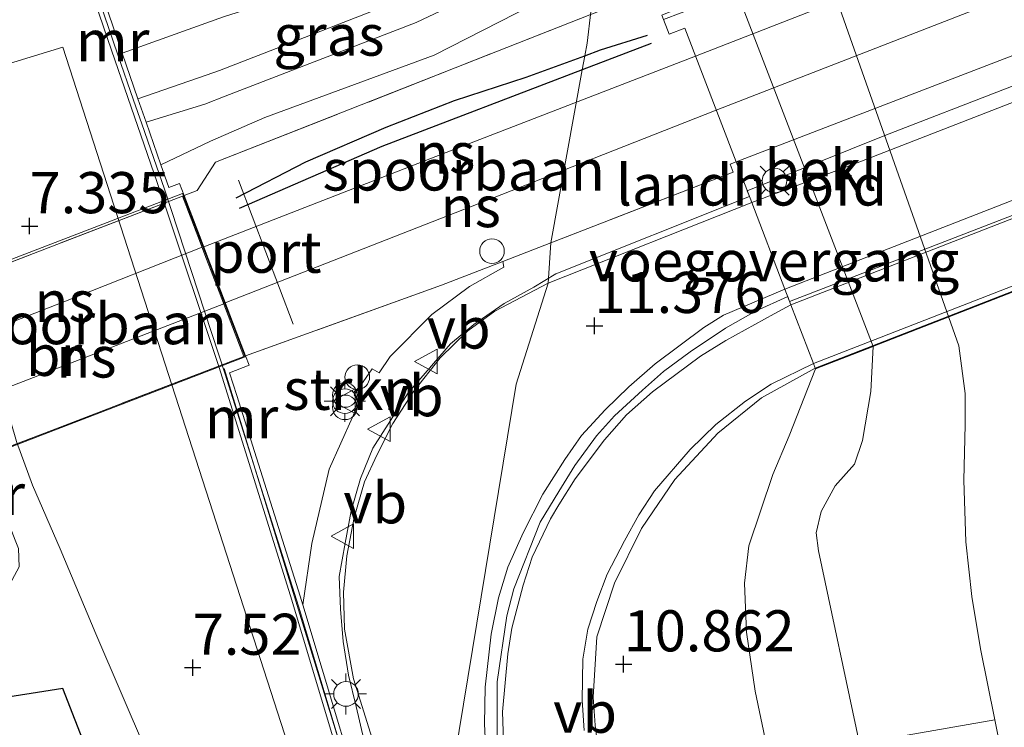
# Model space of a CAD drawing. Units: metres. Extents: x 208677 to 210008, y 456248 to 462501.
# Drawn here: x 209550 to 209610, y 461862 to 461905 of the extents above; entities that cross this region are included whole.
import ezdxf
from ezdxf.enums import TextEntityAlignment as Align

# ---------------------------------------------------------------- set-up
doc = ezdxf.new("R2010")
doc.units = ezdxf.units.M
doc.linetypes.add('IE-TERREINAFSCHEIDING', pattern=[10, 8, -2])
doc.layers.get('0').update_dxf_attribs({"lineweight": 25})
for name, color, linetype, lineweight in [('B-ME-BV-GELEIDECONSTRUCTIE-GELEIDERAIL-L-B1', 213, 'BV-GELEIDERAIL', 18), ('B-ME-BV-GELEIDECONSTRUCTIE-GELEIDERAIL-L-B2', 213, 'BV-GELEIDERAIL', 18), ('B-ME-GR-STRUIKEN-GV-B6', 93, 'Continuous', 18), ('B-ME-GW-KRUINLIJN-L-B1', 93, 'Continuous', 18), ('B-ME-GW-TEENLIJN-L-B1', 93, 'Continuous', 18), ('B-ME-IE-GRASLAND-GV-B6', 93, 'Continuous', 18), ('B-ME-IE-GRONDWERKLIJN-GROND_INGERICHT-GV-B6', 253, 'Continuous', 18), ('B-ME-IE-INRICHTINGSELEMENT-S-B1', 253, 'Continuous', 18), ('B-ME-IE-MEUBILAIR_WEGMEUBILAIR-LICHTMAST-S-B1', 8, 'Continuous', 18), ('B-ME-IE-MEUBILAIR_WEGMEUBILAIR-LICHTMAST-S-B2', 8, 'Continuous', 18), ('B-ME-IE-TERREINAFSCHEIDING-RASTERHEKWERK-L-B1', 8, 'IE-TERREINAFSCHEIDING', 18), ('B-ME-IE-TERREINAFSCHEIDING-RASTERHEKWERK-L-B2', 8, 'IE-TERREINAFSCHEIDING', 18), ('B-ME-KW-BRUG-GV-B7', 173, 'Continuous', 18), ('B-ME-KW-LANDHOOFD-GV-B6', 173, 'Continuous', 18), ('B-ME-KW-LEUNING-L-B1', 8, 'Continuous', 18), ('B-ME-KW-LEUNING-L-B2', 8, 'Continuous', 18), ('B-ME-KW-VOEGOVERGANG-L-B2', 8, 'Continuous', 18), ('B-ME-MW-MUUR-GV-B6', 8, 'IE-TERREINAFSCHEIDING-KUNSTMATIG', 18), ('B-ME-MW-MUUR-L-B1', 8, 'IE-TERREINAFSCHEIDING-KUNSTMATIG', 18), ('B-ME-OB-BEKLEDING-GV-B6', 253, 'Continuous', 18), ('B-ME-SB-SPOOR-GV-B6', 253, 'Continuous', 18), ('B-ME-SB-SPOOR-GV-B7', 253, 'Continuous', 18), ('B-ME-SB-SPOOR-L-B1', 253, 'Continuous', 18), ('B-ME-SB-SPOOR-L-B2', 253, 'Continuous', 18), ('B-ME-VH-VERH_SOORT-BETON-OVERIG-GV-B6', 8, 'IE-TERREINAFSCHEIDING-NATUURLIJK-HOUTWAL', 18), ('B-ME-VH-VERH_SOORT-BITUMEN-GV-B6', 8, 'IE-TERREINAFSCHEIDING-NATUURLIJK-HOUTWAL', 18), ('B-ME-VH-VERH_SOORT-BITUMEN-GV-B7', 8, 'Continuous', 18), ('B-ME-VH-VERH_SOORT-GV-B6', 8, 'Continuous', 18), ('B-ME-VH-VERH_SOORT-TEGELS-GV-B6', 8, 'Continuous', 18), ('B-ME-VW-MEUBILAIR_WEGMEUBILAIR-PORTAAL-L-B1', 8, 'Continuous', 18), ('B-ME-VW-MEUBILAIR_WEGMEUBILAIR-VERKEERSBORD-S-B1', 8, 'Continuous', 18)]:
    doc.layers.add(name, color=color, linetype=linetype, lineweight=lineweight)
for name, color, linetype in [('B-ME-GW-GRONDWERKLIJN-L-B1', 10, 'Continuous'), ('B-ME-GW-HOOGTEPUNT-S-B1', 10, 'Continuous'), ('B-ME-IE-TERREINAFSCHEIDING-HAAG-L-B1', 10, 'Continuous'), ('B-ME-OG-BREUK-L-B1', 10, 'Continuous')]:
    doc.layers.add(name, color=color, linetype=linetype)
doc.styles.add('NLCS-ISO', font='NLCS-ISO.TTF')
doc.linetypes.add('BV-GELEIDERAIL', pattern='A,10,-3,[108,NLCS.SHX,S=1,R=0,X=0,Y=0],-3', length=16)
doc.linetypes.add('IE-TERREINAFSCHEIDING-KUNSTMATIG', pattern='A,4,[82,NLCS.SHX,S=0.75,R=90,X=0,Y=0],4,-2', length=10)
doc.linetypes.add('IE-TERREINAFSCHEIDING-NATUURLIJK-HOUTWAL', pattern='A,7,-1.5,[67,NLCS.SHX,S=0.75,R=45,X=0,Y=0],-1.5,7,-1.5,[70,NLCS.SHX,S=0.75,R=0,X=0,Y=0],-1.5', length=20)

# ---------------------------------------------------------------- blocks, each defined once
blk = doc.blocks.new('hoogtepunt')
for p, q in [((-0.5, 0), (0.5, 0)), ((0, 0.5), (0, -0.5))]:
    blk.add_line(p, q)
blk = doc.blocks.new('dtb')
blk.add_circle((0, 0), 0.75)
blk = doc.blocks.new('prullenbak')
for centre in [(-0.375, 0), (0.375, 0)]:
    blk.add_circle(centre, 0.75)
blk = doc.blocks.new('lantaarnpaal')
for p, q in [((0, 0.75), (0, 1.25)), ((-0.884, 0.884), (-0.53, 0.53)), ((0.53, 0.53), (0.884, 0.884)), ((-0.75, 0), (-1.25, 0)), ((0.75, 0), (1.25, 0)), ((-0.53, -0.53), (-0.884, -0.884)), ((0.53, -0.53), (0.884, -0.884)), ((0, -0.75), (0, -1.25))]:
    blk.add_line(p, q)
blk.add_circle((0, 0), 0.75)
blk = doc.blocks.new('verkeersbord')
for p, q in [((0, 0.75), (-0.75, -0.625)), ((0.75, -0.625), (0, 0.75)), ((-0.75, -0.625), (0.75, -0.625))]:
    blk.add_line(p, q)

msp = doc.modelspace()

# ---------------------------------------------------------------- linework, layer by layer
at = {"layer": 'B-ME-BV-GELEIDECONSTRUCTIE-GELEIDERAIL-L-B1'}
for points in [[(209577.4854, 461839.8431, 11.8218), (209571.8323, 461859.3872, 12.36), (209571.2034, 461861.2869, 12.36), (209570.7427, 461863.3069, 12.36), (209570.271, 461865.2082, 12.4014), (209569.9555, 461867.2584, 12.4014), (209569.7936, 461869.2214, 12.4014), (209569.7079, 461871.2194, 12.4014), (209570.0724, 461873.2402, 12.4014), (209570.4314, 461875.2017, 12.4014), (209571.0152, 461877.1794, 12.4014), (209571.7464, 461879.0205, 12.567), (209573.8983, 461882.3974, 12.774), (209576.4827, 461885.3748, 12.774), (209577.9118, 461886.547, 12.774), (209579.7543, 461887.83, 12.774), (209581.5685, 461888.8259, 12.8982), (209582.8963, 461889.6197, 12.8982), (209594.6888, 461894.3262, 12.8084)], [(209597.6949, 461797.8149, 10.6564), (209593.7662, 461811.1209, 10.7428), (209588.4935, 461828.3977, 11.1532), (209582.2163, 461849.2758, 11.758), (209579.9206, 461856.9898, 11.8444), (209579.5451, 461858.836, 11.9524), (209579.3223, 461860.9942, 11.9524), (209579.3313, 461864.8151, 12.0388), (209579.9092, 461868.8136, 12.0604), (209580.3517, 461870.4733, 12.0604), (209581.9545, 461874.5282, 12.082), (209583.0745, 461876.3857, 12.082), (209584.0469, 461877.9592, 12.1036), (209585.3714, 461879.7738, 12.1684), (209586.466, 461880.9921, 12.2332), (209588.1699, 461882.5429, 12.3844), (209589.4627, 461883.6881, 12.3628), (209591.0876, 461884.8787, 12.4924), (209593.2283, 461886.3138, 12.4708), (209595.0654, 461887.3612, 12.5356), (209597.0202, 461888.2523, 12.5606)]]:
    msp.add_polyline3d(points, dxfattribs=at)
at = {"layer": 'B-ME-BV-GELEIDECONSTRUCTIE-GELEIDERAIL-L-B2'}
for points in [[(209597.0202, 461888.2523, 12.5606), (209597.1387, 461887.9436, 12.4816), (209627.93, 461899.828, 12.889), (209627.9548, 461899.8376, 12.8891), (209675.697, 461918.411, 13.103), (209714.774, 461933.654, 13.359), (209746.572, 461946.114, 13.351), (209749.9002, 461947.4025, 13.3581), (209780.1812, 461959.1255, 13.4229), (209780.247, 461959.151, 13.423), (209788.669, 461962.411, 13.441), (209803.55, 461968.104, 13.062), (209817.4928, 461973.4857, 13.1949), (209834.704, 461980.129, 13.359), (209902.161, 462006.293, 12.418)], [(209645.478, 461914.522, 13.124), (209625.2866, 461906.7036, 13.0381), (209602.941, 461898.051, 12.943), (209594.5497, 461894.6884, 12.6786), (209594.6888, 461894.3262, 12.8084)]]:
    msp.add_polyline3d(points, dxfattribs=at)
at = {"layer": 'B-ME-GR-STRUIKEN-GV-B6'}
msp.add_polyline3d([(209564.008, 461884.636, 12.139), (209575.94, 461888.93, 11.821), (209579.674, 461890.379, 11.86), (209579.743, 461890.044, 11.841), (209577.636, 461888.858, 11.786), (209575.348, 461887.146, 11.722), (209572.821, 461884.597, 11.693), (209572.143, 461883.613, 11.66), (209571.723, 461883.839, 11.656), (209570.627, 461882.275, 11.634), (209570.924, 461881.847, 11.602), (209570.509, 461880.91, 11.594), (209569.105, 461877.75, 11.57), (209568.045, 461873.215, 11.488), (209567.494, 461869.497, 11.451), (209567.336, 461870.012, 11.466), (209563.473, 461882.217, 11.682), (209563.035, 461883.601, 11.706), (209564.223, 461884.076, 11.777), (209564.008, 461884.636, 12.139)], dxfattribs=at)
at = {"layer": 'B-ME-GW-GRONDWERKLIJN-L-B1'}
msp.add_polyline3d([(209588.7125, 461903.6372, 11.9583), (209584.5081, 461902.0349, 11.9649), (209572.3077, 461897.3855, 11.9839), (209563.6144, 461893.6129, 11.9071)], dxfattribs=at)
at = {"layer": 'B-ME-GW-KRUINLIJN-L-B1'}
for points in [[(209602.015, 461793.435, 9.6468), (209596.781, 461806.657, 9.561), (209581.107, 461851.987, 10.737), (209576.745, 461860.248, 10.9918), (209580.479, 461882.923, 11.516), (209582.425, 461889.066, 11.5898), (209582.599, 461891.513, 11.8577), (209584.5081, 461902.0349, 11.8112), (209584.6652, 461902.9011, 11.8074), (209584.804, 461903.666, 11.804), (209585.029, 461905.571, 11.59), (209585.82, 461908.329, 11.301), (209586.146, 461911.806, 10.746), (209585.085, 461918.188, 10.08), (209576.571, 461944.661, 10.019), (209564.353, 461980.645, 10.04), (209549.964, 462024.206, 10.056), (209535.248, 462068.209, 10.06), (209525.292, 462094.379, 10.126), (209518.231, 462112.359, 10.143), (209512.848, 462123.879, 10.1076), (209510.407, 462130.647, 10.5367), (209508.9341, 462134.0898, 10.6005)], [(209558.852, 461896.262, 11.284), (209561.869, 461897.71, 11.422), (209565.173, 461899.133, 11.542), (209575.488, 461902.927, 11.676), (209581.464, 461905.973, 11.392), (209583.021, 461907.277, 11.306), (209583.621, 461908.666, 11.021), (209583.782, 461909.902, 10.721), (209583.22, 461912.037, 10.38), (209582.229, 461914.579, 10.17), (209581.414, 461919.188, 9.99), (209580.869, 461922.609, 10.101), (209576.29, 461936.855, 9.978), (209571.06, 461952.322, 10.023), (209563.706, 461973.997, 10.056), (209561.2036, 461981.3665, 10.0488), (209555.5811, 461999.791, 10.0235)], [(209580.7083, 461909.4514, 10.137), (209574.4001, 461906.6738, 10.053), (209562.4224, 461902.0017, 9.8827)], [(209615.1379, 461726.989, 9.8306), (209616.2109, 461735.1244, 9.905), (209616.539, 461740.2336, 9.8554), (209616.9743, 461749.366, 9.8802), (209616.3805, 461762.0209, 9.7362), (209615.0231, 461773.0653, 9.7194), (209613.8807, 461779.5795, 9.7525), (209613.6725, 461780.0386, 9.7605), (209613.2429, 461783.7404, 9.8229), (209609.8165, 461801.3417, 9.8405), (209609.0526, 461805.2019, 9.7285), (209604.3964, 461823.9848, 9.6709), (209601.2062, 461837.3628, 9.7861), (209596.6824, 461856.4105, 9.9877), (209595.0393, 461864.2279, 10.0453), (209594.5093, 461867.8224, 10.0453), (209594.3823, 461870.8134, 10.0165), (209594.6464, 461873.0852, 10.2469), (209596.1147, 461877.422, 10.4773), (209597.1051, 461879.7738, 10.8229), (209598.7115, 461883.8461, 11.657)]]:
    msp.add_polyline3d(points, dxfattribs=at)
at = {"layer": 'B-ME-GW-TEENLIJN-L-B1'}
for points in [[(209611.4213, 461853.6008, 5.9989), (209609.6367, 461862.4985, 5.9989), (209608.7693, 461866.8232, 5.9989), (209608.2377, 461870.0049, 5.9989), (209607.8695, 461873.327, 6.0261), (209607.7397, 461877.0709, 5.8901), (209607.8209, 461880.437, 5.9445), (209607.8209, 461882.3475, 5.9717), (209607.4452, 461885.2429, 5.9989), (209596.5276, 461916.1981, 5.6997), (209594.9451, 461921.1657, 5.8629), (209592.4521, 461931.5377, 5.8085), (209589.7297, 461942.9115, 5.8901), (209585.7495, 461960.0897, 5.7541), (209583.218, 461969.099, 5.853), (209578.4155, 461985.1369, 5.9514)], [(209580.7083, 461909.4514, 10.137), (209580.5985, 461908.6227, 10.137), (209578.5167, 461906.8871, 10.305), (209574.3857, 461904.9181, 10.361), (209562.7714, 461900.4335, 9.938), (209561.534, 461899.962, 9.912), (209557.953, 461898.851, 10.139)], [(209569.908, 461907.569, 8.454), (209562.654, 461905.263, 8.259), (209556.495, 461903.045, 8.276)], [(209557.454, 461900.284, 9.65), (209561.609, 461901.714, 9.884), (209562.4224, 461902.0017, 9.8827)]]:
    msp.add_polyline3d(points, dxfattribs=at)
at = {"layer": 'B-ME-IE-GRASLAND-GV-B6'}
for points in [[(209611.4213, 461853.6008, 5.9989), (209609.6367, 461862.4985, 5.9989), (209608.7693, 461866.8232, 5.9989), (209608.2377, 461870.0049, 5.9989), (209607.8695, 461873.327, 6.0261), (209607.7397, 461877.0709, 5.8901), (209607.8209, 461880.437, 5.9445), (209607.8209, 461882.3475, 5.9717), (209607.4452, 461885.2429, 5.9989), (209596.5276, 461916.1981, 5.6997), (209594.9451, 461921.1657, 5.8629), (209592.4521, 461931.5377, 5.8085), (209589.7297, 461942.9115, 5.8901), (209585.7495, 461960.0897, 5.7541), (209583.218, 461969.099, 5.853), (209578.4155, 461985.1369, 5.9514)], [(209557.454, 461900.284, 9.65), (209561.609, 461901.714, 9.884), (209562.4224, 461902.0017, 9.8827), (209574.4001, 461906.6738, 10.053), (209580.7083, 461909.4514, 10.137), (209580.5985, 461908.6227, 10.137), (209578.5167, 461906.8871, 10.305), (209574.3857, 461904.9181, 10.361), (209562.7714, 461900.4335, 9.938), (209561.534, 461899.962, 9.912), (209557.953, 461898.851, 10.139), (209557.454, 461900.284, 9.65)], [(209574.4001, 461906.6738, 10.053), (209562.4224, 461902.0017, 9.8827), (209561.609, 461901.714, 9.884), (209557.454, 461900.284, 9.65), (209556.495, 461903.045, 8.276), (209562.654, 461905.263, 8.259)], [(209581.464, 461905.973, 11.392), (209575.488, 461902.927, 11.676), (209565.173, 461899.133, 11.542), (209561.869, 461897.71, 11.422), (209558.852, 461896.262, 11.284), (209557.953, 461898.851, 10.139), (209561.534, 461899.962, 9.912), (209562.7714, 461900.4335, 9.938), (209574.3857, 461904.9181, 10.361), (209578.5167, 461906.8871, 10.305)], [(209584.9732, 461905.3805, 11.781), (209562.176, 461896.42, 11.781), (209561.053, 461894.701, 12.189), (209560.272, 461894.394, 12.205), (209559.989, 461895.132, 11.643), (209559.334, 461894.875, 11.569), (209558.852, 461896.262, 11.284), (209561.869, 461897.71, 11.422), (209565.173, 461899.133, 11.542), (209575.488, 461902.927, 11.676), (209581.464, 461905.973, 11.392)], [(209596.6824, 461856.4105, 9.9877), (209595.0393, 461864.2279, 10.0453), (209594.5093, 461867.8224, 10.0453), (209594.3823, 461870.8134, 10.0165), (209594.6464, 461873.0852, 10.2469), (209596.1147, 461877.422, 10.4773), (209597.1051, 461879.7738, 10.8229), (209598.7115, 461883.8461, 11.657), (209602.2211, 461885.2127, 9.328), (209602.0743, 461882.4746, 9.1629), (209601.5678, 461879.4928, 8.8549), (209601.0924, 461878.0535, 8.7709), (209599.9065, 461876.7227, 8.8269), (209599.0644, 461875.1602, 8.8829), (209598.7483, 461873.8638, 8.9109), (209598.8886, 461872.7753, 8.8829), (209601.3855, 461861.0531, 8.6309), (209609.6367, 461862.4985, 5.9989)], [(209584.6188, 461861.8364, 10.8595), (209584.5084, 461863.6938, 10.8827), (209584.547, 461866.1765, 10.9059), (209584.8523, 461868.0089, 10.9755), (209585.4056, 461869.7015, 10.9987), (209586.0221, 461871.3644, 11.0683), (209587.0752, 461873.3765, 11.1611), (209587.964, 461874.9596, 11.2307), (209588.9077, 461876.4298, 11.2307), (209591.0828, 461878.9476, 11.4859), (209592.6394, 461880.4693, 11.4627), (209594.4511, 461881.8862, 11.6483), (209596.0112, 461882.9109, 11.6715), (209598.5876, 461884.1688, 11.6543), (209598.6936, 461883.8928, 11.6548), (209598.7115, 461883.8461, 11.657), (209597.1051, 461879.7738, 10.8229), (209596.1147, 461877.422, 10.4773), (209594.6464, 461873.0852, 10.2469), (209594.3823, 461870.8134, 10.0165), (209594.5093, 461867.8224, 10.0453), (209595.0393, 461864.2279, 10.0453), (209596.6824, 461856.4105, 9.9877)], [(209609.6367, 461862.4985, 5.9989), (209611.4213, 461853.6008, 5.9989)]]:
    msp.add_polyline3d(points, dxfattribs=at)
at = {"layer": 'B-ME-IE-GRONDWERKLIJN-GROND_INGERICHT-GV-B6'}
for points in [[(209566.3196, 461948.2618, 8.177), (209572.0266, 461929.4867, 8.0594), (209573.9205, 461920.4542, 8.1434), (209576.723, 461910.129, 8.513), (209574.262, 461909.065, 8.502), (209569.908, 461907.569, 8.454), (209562.654, 461905.263, 8.259), (209556.495, 461903.045, 8.276), (209553.447, 461911.971, 8.304), (209549.7, 461922.01, 8.316)], [(209544.867, 461856.272, 7.7), (209543.428, 461862.578, 7.7), (209544.3, 461862.804, 7.7), (209548.346, 461863.692, 7.7), (209552.881, 461864.398, 7.694), (209555.748, 461857.054, 7.661)]]:
    msp.add_polyline3d(points, dxfattribs=at)
at = {"layer": 'B-ME-IE-TERREINAFSCHEIDING-HAAG-L-B1'}
msp.add_polyline3d([(209555.748, 461857.054, 7.661), (209552.881, 461864.398, 7.694), (209548.346, 461863.692, 7.7)], dxfattribs=at)
at = {"layer": 'B-ME-IE-TERREINAFSCHEIDING-RASTERHEKWERK-L-B1'}
for points in [[(209561.053, 461894.701, 12.189), (209562.176, 461896.42, 11.781), (209584.9732, 461905.3805, 11.781)], [(209593.8766, 461896.4421, 11.7806), (209593.521, 461896.301, 11.7806), (209593.703, 461895.82, 11.7806), (209582.599, 461891.513, 11.8577), (209579.674, 461890.379, 11.86), (209575.94, 461888.93, 11.821), (209564.008, 461884.636, 12.139)]]:
    msp.add_polyline3d(points, dxfattribs=at)
at = {"layer": 'B-ME-IE-TERREINAFSCHEIDING-RASTERHEKWERK-L-B2'}
for p, q in [((209543.418, 461887.923, 12.259), (209560.167, 461894.353, 12.207)), ((209563.91, 461884.601, 12.142), (209547.162, 461878.171, 12.193))]:
    msp.add_line(p, q, dxfattribs=at)
at = {"layer": 'B-ME-KW-BRUG-GV-B7'}
for points in [[(209669.6925, 461911.4836, 12.3094), (209633.257, 461897.2969, 11.9995), (209598.7115, 461883.8461, 11.657), (209598.6936, 461883.8928, 11.6548), (209598.5876, 461884.1688, 11.6543), (209597.2173, 461887.7388, 11.6533), (209596.8506, 461888.6942, 11.5657), (209594.8252, 461893.9708, 11.609), (209593.8766, 461896.4421, 11.7806), (209590.7536, 461904.5782, 11.9406), (209589.7915, 461904.2089, 11.9406), (209589.4504, 461905.0976, 11.9539), (209589.3452, 461905.3716, 11.958), (209590.4198, 461905.7918, 11.9593), (209620.9954, 461917.7461, 11.9969), (209651.4732, 461929.6622, 12.0307)], [(209547.133, 461878.106, 12.193), (209543.317, 461888.047, 12.259), (209560.159, 461894.513, 12.208), (209563.975, 461884.572, 12.142), (209547.133, 461878.106, 12.193)]]:
    msp.add_polyline3d(points, dxfattribs=at)
at = {"layer": 'B-ME-KW-LANDHOOFD-GV-B6'}
msp.add_polyline3d([(209596.8506, 461888.6942, 11.5657), (209594.8252, 461893.9708, 11.609), (209593.8766, 461896.4421, 11.7806), (209590.7536, 461904.5782, 11.9406), (209589.7915, 461904.2089, 11.9406), (209589.3452, 461905.3716, 11.958), (209590.3638, 461905.7699, 11.9538), (209590.4198, 461905.7918, 11.9593), (209593.7926, 461907.1105, 8.927), (209602.2211, 461885.2127, 9.328), (209598.7115, 461883.8461, 11.657), (209598.6936, 461883.8928, 11.6548), (209598.5876, 461884.1688, 11.6543), (209597.2173, 461887.7388, 11.6533), (209596.8506, 461888.6942, 11.5657)], dxfattribs=at)
at = {"layer": 'B-ME-KW-LEUNING-L-B1'}
for points in [[(209562.707, 461883.864, 12.481), (209571.269, 461856.088, 11.508), (209586.243, 461807.144, 9.801), (209587.869, 461801.673, 9.549)], [(209586.611, 461856.203, 10.9165), (209585.854, 461858.535, 10.8751), (209585.518, 461860.355, 10.9033), (209585.295, 461862.166, 10.9367), (209585.183, 461863.88, 10.9327), (209585.398, 461867.537, 10.9637), (209586.482, 461870.818, 11.0975), (209588.113, 461874.141, 11.2109), (209590.143, 461877.121, 11.3685), (209592.761, 461879.944, 11.4025), (209595.433, 461882.076, 11.5193), (209598.6936, 461883.8928, 11.6548)]]:
    msp.add_polyline3d(points, dxfattribs=at)
at = {"layer": 'B-ME-KW-LEUNING-L-B2'}
msp.add_polyline3d([(209784.8311, 461951.5019, 12.5562), (209785.4607, 461949.8583, 12.5562), (209785.4715, 461949.83, 12.5393), (209787.6696, 461944.0909, 9.1156), (209786.1577, 461943.5204, 9.1106), (209782.9684, 461948.9306, 12.5391), (209782.9581, 461948.9481, 12.5502), (209782.0644, 461950.4642, 12.5502), (209779.7676, 461954.3967, 12.4575), (209669.6744, 461911.5302, 12.3094), (209633.2388, 461897.3435, 11.9995), (209598.6936, 461883.8928, 11.6548)], dxfattribs=at)
at = {"layer": 'B-ME-KW-VOEGOVERGANG-L-B2'}
msp.add_polyline3d([(209590.7536, 461904.5782, 11.9406), (209593.8766, 461896.4421, 11.7806), (209594.8252, 461893.9708, 11.609), (209596.8506, 461888.6942, 11.5657), (209597.2173, 461887.7388, 11.6533), (209598.5876, 461884.1688, 11.6543), (209598.6936, 461883.8928, 11.6548), (209598.7115, 461883.8461, 11.657)], dxfattribs=at)
at = {"layer": 'B-ME-MW-MUUR-GV-B6'}
for points in [[(209571.561, 461854.026, 7.9), (209566.818, 461869.782, 7.41), (209562.391, 461883.921, 7.31), (209559.035, 461894.015, 7.31), (209555.834, 461903.246, 7.43), (209552.862, 461911.953, 7.61), (209549.179, 461921.821, 7.85), (209549.7, 461922.01, 8.316), (209553.447, 461911.971, 8.304), (209556.495, 461903.045, 8.276), (209557.454, 461900.284, 9.65), (209557.953, 461898.851, 10.139), (209558.852, 461896.262, 11.284), (209559.334, 461894.875, 11.569), (209559.989, 461895.132, 11.643), (209560.272, 461894.394, 12.205), (209561.201, 461891.968, 12.191), (209561.736, 461890.57, 12.181), (209562.499, 461888.577, 12.169), (209563.048, 461887.143, 12.157), (209564.008, 461884.636, 12.139)], [(209564.008, 461884.636, 12.139), (209564.223, 461884.076, 11.777), (209563.035, 461883.601, 11.706), (209563.473, 461882.217, 11.682), (209567.336, 461870.012, 11.466), (209567.494, 461869.497, 11.451), (209572.146, 461854.044, 10.91)]]:
    msp.add_polyline3d(points, dxfattribs=at)
at = {"layer": 'B-ME-MW-MUUR-L-B1'}
for points in [[(209549.4404, 461921.9131, 8.316), (209553.186, 461911.8778, 8.304), (209556.233, 461902.9548, 8.276), (209557.1923, 461900.193, 9.65), (209557.6913, 461898.76, 10.139), (209558.5902, 461896.1711, 11.284), (209559.0723, 461894.784, 11.569)], [(209587.8511, 461801.6072, 9.311), (209583.7586, 461815.3277, 9.801), (209579.6666, 461829.0464, 10.291), (209575.7717, 461841.5021, 10.6005), (209571.8757, 461853.9611, 10.91), (209567.2239, 461869.4136, 11.451), (209562.9845, 461882.8237, 11.694), (209562.7655, 461883.5157, 11.706), (209559.0723, 461894.784, 11.569)]]:
    msp.add_polyline3d(points, dxfattribs=at)
at = {"layer": 'B-ME-OB-BEKLEDING-GV-B6'}
for points in [[(209609.6367, 461862.4985, 5.9989), (209601.3855, 461861.0531, 8.6309), (209598.8886, 461872.7753, 8.8829), (209598.7483, 461873.8638, 8.9109), (209599.0644, 461875.1602, 8.8829), (209599.9065, 461876.7227, 8.8269), (209601.0924, 461878.0535, 8.7709), (209601.5678, 461879.4928, 8.8549), (209602.0743, 461882.4746, 9.1629), (209602.2211, 461885.2127, 9.328), (209593.7926, 461907.1105, 8.927), (209592.3788, 461910.3612, 9.328), (209590.117, 461916.214, 9.21), (209574.046, 461966.897, 9.314)], [(209592.4521, 461931.5377, 5.8085), (209594.9451, 461921.1657, 5.8629), (209596.5276, 461916.1981, 5.6997), (209607.4452, 461885.2429, 5.9989), (209607.8209, 461882.3475, 5.9717), (209607.8209, 461880.437, 5.9445), (209607.7397, 461877.0709, 5.8901), (209607.8695, 461873.327, 6.0261), (209608.2377, 461870.0049, 5.9989), (209608.7693, 461866.8232, 5.9989), (209609.6367, 461862.4985, 5.9989)]]:
    msp.add_polyline3d(points, dxfattribs=at)
at = {"layer": 'B-ME-OG-BREUK-L-B1'}
msp.add_polyline3d([(209563.4443, 461894.2618, 11.5231), (209567.6707, 461896.4512, 11.5743), (209572.5759, 461898.5625, 11.5487), (209576.7228, 461900.1809, 11.5487), (209581.1022, 461901.5936, 11.5487), (209584.6652, 461902.9011, 11.5487), (209585.6182, 461903.2508, 11.5487), (209588.4728, 461904.1537, 11.7279)], dxfattribs=at)
at = {"layer": 'B-ME-SB-SPOOR-GV-B6'}
msp.add_polyline3d([(209564.008, 461884.636, 12.139), (209563.048, 461887.143, 12.157), (209562.499, 461888.577, 12.169), (209561.736, 461890.57, 12.181), (209561.201, 461891.968, 12.191), (209560.272, 461894.394, 12.205), (209561.053, 461894.701, 12.189), (209562.176, 461896.42, 11.781), (209584.9732, 461905.3805, 11.781), (209586.1236, 461905.8327, 11.781), (209589.76, 461907.262, 11.781), (209590.3638, 461905.7699, 11.9538), (209589.3452, 461905.3716, 11.958), (209589.7915, 461904.2089, 11.9406), (209590.7536, 461904.5782, 11.9406), (209593.8766, 461896.4421, 11.7806), (209593.521, 461896.301, 11.7806), (209593.703, 461895.82, 11.7806), (209582.599, 461891.513, 11.8577), (209579.674, 461890.379, 11.86), (209575.94, 461888.93, 11.821), (209564.008, 461884.636, 12.139)], dxfattribs=at)
at = {"layer": 'B-ME-SB-SPOOR-GV-B7'}
for points in [[(209642.827, 461915.258, 12.1709), (209624.6739, 461908.2802, 12.0262), (209593.8766, 461896.4421, 11.7806), (209590.7536, 461904.5782, 11.9406), (209589.7915, 461904.2089, 11.9406), (209589.4504, 461905.0976, 11.9539), (209590.5291, 461905.5124, 11.9593), (209621.1047, 461917.4667, 11.9969), (209651.5824, 461929.3828, 12.0307)], [(209561.634, 461890.53, 12.181), (209562.399, 461888.537, 12.169), (209562.949, 461887.104, 12.157), (209563.91, 461884.601, 12.142), (209547.162, 461878.171, 12.193), (209546.212, 461880.645, 12.251), (209545.678, 461882.036, 12.254), (209544.919, 461884.014, 12.255), (209544.394, 461885.381, 12.256), (209543.418, 461887.923, 12.259), (209560.167, 461894.353, 12.207), (209561.098, 461891.928, 12.191), (209561.634, 461890.53, 12.181)]]:
    msp.add_polyline3d(points, dxfattribs=at)
at = {"layer": 'B-ME-SB-SPOOR-L-B1'}
for points in [[(209561.4685, 461891.269, 12.186), (209575.5965, 461896.76, 12.222), (209591.4072, 461902.8755, 12.0647)], [(209562.7735, 461887.86, 12.163), (209577.7085, 461893.706, 12.186), (209592.6678, 461899.5914, 12.1402)]]:
    msp.add_polyline3d(points, dxfattribs=at)
at = {"layer": 'B-ME-SB-SPOOR-L-B2'}
msp.add_line((209545.945, 461881.3405, 12.2525), (209562.682, 461887.7995, 12.1585), dxfattribs=at)
for points in [[(209591.4072, 461902.8755, 12.0647), (209622.1229, 461914.8361, 12.0801), (209643.6558, 461923.221, 12.091), (209652.5961, 461926.699, 12.0919), (209683.1582, 461938.5886, 12.0949), (209713.6783, 461950.4618, 12.0979), (209744.1986, 461962.3351, 12.101), (209774.8208, 461974.248, 12.104), (209811.6182, 461988.5762, 12.1249), (209884.1198, 462016.807, 12.166), (209896.6318, 462021.666, 12.218), (209896.6746, 462021.6825, 12.218), (209902.0788, 462023.764, 12.215), (209907.8722, 462026.1371, 12.1687)], [(209592.6678, 461899.5914, 12.1402), (209619.4739, 461910.0115, 12.1907), (209623.4033, 461911.5416, 12.1896), (209653.8427, 461923.3941, 12.181), (209679.7179, 461933.4695, 12.1737), (209684.42, 461935.298, 12.1743), (209714.96, 461947.174, 12.1783), (209741.1809, 461957.3705, 12.1817), (209745.458, 461959.0372, 12.1844), (209776.0119, 461970.9435, 12.2037), (209791.8129, 461977.0615, 12.3017), (209812.9046, 461985.2701, 12.3045), (209881.3429, 462011.9055, 12.3137), (209897.8219, 462018.3635, 12.3017), (209897.9349, 462018.4075, 12.3015), (209903.5499, 462020.5925, 12.2937), (209909.2283, 462022.7904, 12.2723)], [(209544.6565, 461884.6975, 12.2555), (209552.9365, 461887.9185, 12.2245), (209561.3605, 461891.2445, 12.1905)]]:
    msp.add_polyline3d(points, dxfattribs=at)
at = {"layer": 'B-ME-VH-VERH_SOORT-BETON-OVERIG-GV-B6'}
for points in [[(209599.3359, 461789.972, 9.4802), (209595.865, 461801.7503, 9.4226), (209591.8499, 461815.3276, 9.653), (209588.3405, 461826.6019, 9.9794), (209584.5064, 461839.4805, 10.421), (209580.2623, 461853.4806, 10.7282), (209578.8684, 461858.6608, 10.7858), (209578.6728, 461859.6856, 10.805), (209578.5621, 461862.2402, 10.8242), (209578.5914, 461864.4729, 10.8434), (209578.9651, 461867.6996, 10.8818), (209579.4041, 461869.9233, 10.9394), (209579.9835, 461871.7837, 11.0162), (209580.919, 461873.8702, 11.1122), (209582.1016, 461876.2271, 11.1698), (209583.4406, 461878.3254, 11.2274), (209584.4556, 461879.7951, 11.2274), (209585.9005, 461881.3595, 11.285), (209587.3446, 461882.76, 11.3426), (209588.944, 461884.1505, 11.4194), (209591.9059, 461886.3735, 11.5154), (209593.1192, 461887.1146, 11.5538), (209596.8506, 461888.6942, 11.5657)], [(209596.8506, 461888.6942, 11.5657), (209597.2173, 461887.7388, 11.6533), (209596.1851, 461887.1868, 11.6924), (209593.2458, 461885.5645, 11.5452), (209591.7033, 461884.6183, 11.49), (209588.7907, 461882.4553, 11.3428), (209587.2115, 461881.0523, 11.3428), (209585.8595, 461879.5273, 11.2876), (209584.0695, 461877.1506, 11.1772), (209583.0828, 461875.583, 11.1588), (209582.5705, 461874.717, 11.1588), (209581.465, 461872.3977, 11.0484), (209580.9043, 461870.6896, 11.0116), (209580.2188, 461868.0701, 10.9564), (209579.9751, 461866.5015, 10.9196), (209579.6563, 461862.9714, 10.9012), (209579.7296, 461860.6372, 10.8276)]]:
    msp.add_polyline3d(points, dxfattribs=at)
at = {"layer": 'B-ME-VH-VERH_SOORT-BITUMEN-GV-B6'}
for points in [[(209562.6651, 461849.6344, 7.7492), (209554.8906, 461867.7172, 7.4036), (209552.7246, 461872.891, 7.2092), (209551.0256, 461876.7797, 7.2092), (209550.0638, 461879.437, 7.2092), (209543.9012, 461900.6723, 7.4579), (209552.875, 461903.4181, 7.3664), (209569.482, 461852.0378, 7.9328)], [(209571.812, 461861.035, 11.1371), (209570.581, 461864.981, 11.2605), (209570.03, 461868.003, 11.3093), (209569.965, 461870.258, 11.3765), (209570.164, 461872.481, 11.463), (209570.622, 461874.794, 11.496), (209571.254, 461876.982, 11.4923), (209572.004, 461878.593, 11.4749), (209572.966, 461880.517, 11.4588), (209574.248, 461882.492, 11.4831), (209575.864, 461884.525, 11.5946), (209577.539, 461886.169, 11.645), (209579.1881, 461887.3614, 11.5368), (209582.425, 461889.066, 11.5898), (209594.8252, 461893.9708, 11.609), (209596.8506, 461888.6942, 11.5657), (209593.1192, 461887.1146, 11.5538), (209591.9059, 461886.3735, 11.5154), (209588.944, 461884.1505, 11.4194), (209587.3446, 461882.76, 11.3426), (209585.9005, 461881.3595, 11.285), (209584.4556, 461879.7951, 11.2274), (209583.4406, 461878.3254, 11.2274), (209582.1016, 461876.2271, 11.1698), (209580.919, 461873.8702, 11.1122), (209579.9835, 461871.7837, 11.0162), (209579.4041, 461869.9233, 10.9394), (209578.9651, 461867.6996, 10.8818), (209578.5914, 461864.4729, 10.8434), (209578.5621, 461862.2402, 10.8242), (209578.6728, 461859.6856, 10.805)], [(209579.7296, 461860.6372, 10.8276), (209579.6563, 461862.9714, 10.9012), (209579.9751, 461866.5015, 10.9196), (209580.2188, 461868.0701, 10.9564), (209580.9043, 461870.6896, 11.0116), (209581.465, 461872.3977, 11.0484), (209582.5705, 461874.717, 11.1588), (209583.0828, 461875.583, 11.1588), (209584.0695, 461877.1506, 11.1772), (209585.8595, 461879.5273, 11.2876), (209587.2115, 461881.0523, 11.3428), (209588.7907, 461882.4553, 11.3428), (209591.7033, 461884.6183, 11.49), (209593.2458, 461885.5645, 11.5452), (209596.1851, 461887.1868, 11.6924), (209597.2173, 461887.7388, 11.6533), (209598.5876, 461884.1688, 11.6543), (209596.0112, 461882.9109, 11.6715), (209594.4511, 461881.8862, 11.6483), (209592.6394, 461880.4693, 11.4627), (209591.0828, 461878.9476, 11.4859), (209588.9077, 461876.4298, 11.2307), (209587.964, 461874.9596, 11.2307), (209587.0752, 461873.3765, 11.1611), (209586.0221, 461871.3644, 11.0683), (209585.4056, 461869.7015, 10.9987), (209584.8523, 461868.0089, 10.9755), (209584.547, 461866.1765, 10.9059), (209584.5084, 461863.6938, 10.8827), (209584.6188, 461861.8364, 10.8595)]]:
    msp.add_polyline3d(points, dxfattribs=at)
at = {"layer": 'B-ME-VH-VERH_SOORT-BITUMEN-GV-B7'}
for points in [[(209657.9647, 461912.4584, 12.0829), (209627.6251, 461900.6861, 11.9142), (209618.95, 461897.32, 11.866), (209596.8506, 461888.6942, 11.5657), (209594.8252, 461893.9708, 11.609), (209601.404, 461896.45, 11.7059), (209625.6189, 461905.8484, 11.8784), (209647.876, 461914.487, 12.037)], [(209663.3011, 461909.366, 12.301), (209598.5876, 461884.1688, 11.6543), (209597.2173, 461887.7388, 11.6533), (209615.8309, 461894.9917, 11.8412), (209628.0055, 461899.7072, 11.9639), (209641.8892, 461905.0847, 12.0999)]]:
    msp.add_polyline3d(points, dxfattribs=at)
at = {"layer": 'B-ME-VH-VERH_SOORT-GV-B6'}
for points in [[(209549.179, 461921.821, 7.85), (209552.862, 461911.953, 7.61), (209555.834, 461903.246, 7.43), (209559.035, 461894.015, 7.31), (209562.391, 461883.921, 7.31), (209566.818, 461869.782, 7.41), (209571.561, 461854.026, 7.9)], [(209569.482, 461852.0378, 7.9328), (209552.875, 461903.4181, 7.3664), (209543.9012, 461900.6723, 7.4579), (209550.0638, 461879.437, 7.2092), (209551.0256, 461876.7797, 7.2092), (209552.7246, 461872.891, 7.2092), (209554.8906, 461867.7172, 7.4036), (209562.6651, 461849.6344, 7.7492)], [(209555.748, 461857.054, 7.661), (209552.881, 461864.398, 7.694), (209548.346, 461863.692, 7.7), (209547.303, 461868.536, 7.7), (209548.073, 461869.61, 7.677), (209549.793, 461871.005, 7.628), (209550.214, 461871.801, 7.636), (209550.179, 461872.908, 7.534), (209549.984, 461873.422, 7.53), (209548.074, 461878.321, 7.33), (209544.972, 461888.63, 7.33), (209543.36, 461895.125, 7.42), (209541.799, 461900.446, 7.51), (209541.286, 461900.273, 7.52), (209528.253, 461895.015, 8.58), (209512.22, 461888.548, 8.461), (209511.315, 461890.712, 8.572), (209506.261, 461889.414, 8.418), (209501.458, 461888.18, 8.271)]]:
    msp.add_polyline3d(points, dxfattribs=at)
at = {"layer": 'B-ME-VH-VERH_SOORT-TEGELS-GV-B6'}
for points in [[(209579.674, 461890.379, 11.86), (209582.599, 461891.513, 11.8577), (209593.703, 461895.82, 11.7806), (209593.521, 461896.301, 11.7806), (209593.8766, 461896.4421, 11.7806), (209594.8252, 461893.9708, 11.609), (209582.425, 461889.066, 11.5898), (209579.1881, 461887.3614, 11.5368), (209577.539, 461886.169, 11.645), (209575.864, 461884.525, 11.5946), (209574.248, 461882.492, 11.4831), (209572.966, 461880.517, 11.4588), (209572.004, 461878.593, 11.4749), (209571.254, 461876.982, 11.4923), (209570.622, 461874.794, 11.496), (209570.164, 461872.481, 11.463), (209569.965, 461870.258, 11.3765), (209570.03, 461868.003, 11.3093), (209570.581, 461864.981, 11.2605), (209571.812, 461861.035, 11.1371)], [(209588.141, 461797.862, 9.137), (209587.583, 461801.517, 8.96), (209588.122, 461801.688, 9.311), (209579.937, 461829.129, 10.291), (209572.146, 461854.044, 10.91), (209567.494, 461869.497, 11.451), (209568.045, 461873.215, 11.488), (209569.105, 461877.75, 11.57), (209570.509, 461880.91, 11.594), (209570.924, 461881.847, 11.602), (209570.627, 461882.275, 11.634), (209571.723, 461883.839, 11.656), (209572.143, 461883.613, 11.66), (209572.821, 461884.597, 11.693), (209575.348, 461887.146, 11.722), (209577.636, 461888.858, 11.786), (209579.743, 461890.044, 11.841), (209579.674, 461890.379, 11.86)]]:
    msp.add_polyline3d(points, dxfattribs=at)
at = {"layer": 'B-ME-VW-MEUBILAIR_WEGMEUBILAIR-PORTAAL-L-B1'}
msp.add_line((209566.904, 461886.57, 20.329), (209563.573, 461895.318, 20.329), dxfattribs=at)

# ---------------------------------------------------------------- block references
at = {"layer": 'B-ME-GW-HOOGTEPUNT-S-B1', "rotation": 90}
for p in [(209550.855, 461892.537, 7.335), (209550.855, 461892.537, 7.335), (209585.253, 461886.467, 11.376), (209585.253, 461886.467, 11.376), (209587.03, 461865.878, 10.862), (209587.03, 461865.878, 10.862), (209560.79, 461865.669, 7.52), (209560.79, 461865.669, 7.52)]:
    msp.add_blockref('hoogtepunt', p, dxfattribs=at)
at = {"layer": 'B-ME-IE-INRICHTINGSELEMENT-S-B1', "rotation": 90}
for name, p in [('dtb', (209579.013, 461891.008, 11.739)), ('dtb', (209570.8113, 461883.3429, 12.4415)), ('prullenbak', (209570.0526, 461881.8817, 11.6409))]:
    msp.add_blockref(name, p, dxfattribs=at)
at = {"layer": 'B-ME-IE-MEUBILAIR_WEGMEUBILAIR-LICHTMAST-S-B1', "rotation": 90}
for p in [(209570.0528, 461881.8797, 11.6409), (209570.1223, 461864.0676, 11.3703)]:
    msp.add_blockref('lantaarnpaal', p, dxfattribs=at)
at = {"layer": 'B-ME-IE-MEUBILAIR_WEGMEUBILAIR-LICHTMAST-S-B2', "rotation": 90}
msp.add_blockref('lantaarnpaal', (209596.2191, 461895.3036, 11.7094), dxfattribs=at)
at = {"layer": 'B-ME-VW-MEUBILAIR_WEGMEUBILAIR-VERKEERSBORD-S-B1', "rotation": 90}
for p in [(209575.0458, 461884.2969, 11.631), (209570.0525, 461881.8837, 11.6409), (209572.1811, 461880.1816, 11.716), (209569.9606, 461873.6626, 11.6293)]:
    msp.add_blockref('verkeersbord', p, dxfattribs=at)

# ---------------------------------------------------------------- texts
at = {"layer": 'B-ME-GR-STRUIKEN-GV-B6', "ltscale": 0.2, "style": 'NLCS-ISO'}
msp.add_text('strkn', height=2.5, dxfattribs=at).set_placement((209570.3907, 461882.6039), align=Align.MIDDLE_CENTER)
at = {"layer": 'B-ME-GW-HOOGTEPUNT-S-B1', "ltscale": 0.2, "style": 'NLCS-ISO'}
for s, p in [('7.335', (209550.855, 461892.537, 7.335)), ('7.335', (209550.855, 461892.537, 7.335)), ('11.376', (209585.253, 461886.467, 11.376)), ('11.376', (209585.253, 461886.467, 11.376)), ('7.52', (209560.79, 461865.669, 7.52)), ('7.52', (209560.79, 461865.669, 7.52)), ('10.862', (209587.03, 461865.878, 10.862)), ('10.862', (209587.03, 461865.878, 10.862))]:
    msp.add_text(s, height=2.5, dxfattribs=at).set_placement(p, align=Align.BOTTOM_LEFT)
at = {"layer": 'B-ME-IE-GRASLAND-GV-B6', "ltscale": 0.2, "style": 'NLCS-ISO'}
msp.add_text('gras', height=2.5, dxfattribs=at).set_placement((209569.0811, 461904.1512), align=Align.MIDDLE_CENTER)
at = {"layer": 'B-ME-KW-BRUG-GV-B7', "ltscale": 0.2, "style": 'NLCS-ISO'}
msp.add_text('br', height=2.5, dxfattribs=at).set_placement((209552.3434, 461884.6688), align=Align.MIDDLE_CENTER)
at = {"layer": 'B-ME-KW-LANDHOOFD-GV-B6', "ltscale": 0.2, "style": 'NLCS-ISO'}
msp.add_text('landhoofd', height=2.5, dxfattribs=at).set_placement((209594.82, 461895.0328), align=Align.MIDDLE_CENTER)
at = {"layer": 'B-ME-KW-VOEGOVERGANG-L-B2', "ltscale": 0.2, "style": 'NLCS-ISO'}
msp.add_text('voegovergang', height=2.5, dxfattribs=at).set_placement((209596.1895, 461890.4165), align=Align.MIDDLE_CENTER)
at = {"layer": 'B-ME-MW-MUUR-GV-B6', "ltscale": 0.2, "style": 'NLCS-ISO'}
msp.add_text('mr', height=2.5, dxfattribs=at).set_placement((209563.7618, 461880.8753), align=Align.MIDDLE_CENTER)
at = {"layer": 'B-ME-MW-MUUR-L-B1', "ltscale": 0.2, "style": 'NLCS-ISO'}
for p in [(209555.9151, 461903.8077), (209548.3407, 461876.2039)]:
    msp.add_text('mr', height=2.5, dxfattribs=at).set_placement(p, align=Align.MIDDLE_CENTER)
at = {"layer": 'B-ME-OB-BEKLEDING-GV-B6', "ltscale": 0.2, "style": 'NLCS-ISO'}
msp.add_text('bekl', height=2.5, dxfattribs=at).set_placement((209599.0315, 461895.9516), align=Align.MIDDLE_CENTER)
at = {"layer": 'B-ME-SB-SPOOR-GV-B6', "ltscale": 0.2, "style": 'NLCS-ISO'}
msp.add_text('spoorbaan', height=2.5, dxfattribs=at).set_placement((209577.2921, 461895.947), align=Align.MIDDLE_CENTER)
at = {"layer": 'B-ME-SB-SPOOR-GV-B7', "ltscale": 0.2, "style": 'NLCS-ISO'}
msp.add_text('spoorbaan', height=2.5, dxfattribs=at).set_placement((209554.2749, 461886.5964), align=Align.MIDDLE_CENTER)
at = {"layer": 'B-ME-SB-SPOOR-L-B1', "ltscale": 0.2, "style": 'NLCS-ISO'}
for p in [(209576.1574, 461896.9682), (209577.7166, 461893.7191)]:
    msp.add_text('ns', height=2.5, dxfattribs=at).set_placement(p, align=Align.MIDDLE_CENTER)
at = {"layer": 'B-ME-SB-SPOOR-L-B2', "ltscale": 0.2, "style": 'NLCS-ISO'}
for p in [(209552.9845, 461887.9535), (209554.3135, 461884.57)]:
    msp.add_text('ns', height=2.5, dxfattribs=at).set_placement(p, align=Align.MIDDLE_CENTER)
at = {"layer": 'B-ME-VW-MEUBILAIR_WEGMEUBILAIR-PORTAAL-L-B1', "ltscale": 0.2, "style": 'NLCS-ISO'}
msp.add_text('port', height=2.5, dxfattribs=at).set_placement((209565.2385, 461890.944), align=Align.MIDDLE_CENTER)
at = {"layer": 'B-ME-VW-MEUBILAIR_WEGMEUBILAIR-VERKEERSBORD-S-B1', "ltscale": 0.2, "style": 'NLCS-ISO'}
for p in [(209575.0458, 461884.2969, 11.631), (209572.1811, 461880.1816, 11.716), (209569.9606, 461873.6626, 11.6293), (209582.738, 461860.9226, 10.9724)]:
    msp.add_text('vb', height=2.5, dxfattribs=at).set_placement(p, align=Align.BOTTOM_LEFT)

doc.saveas('drawing.dxf')
